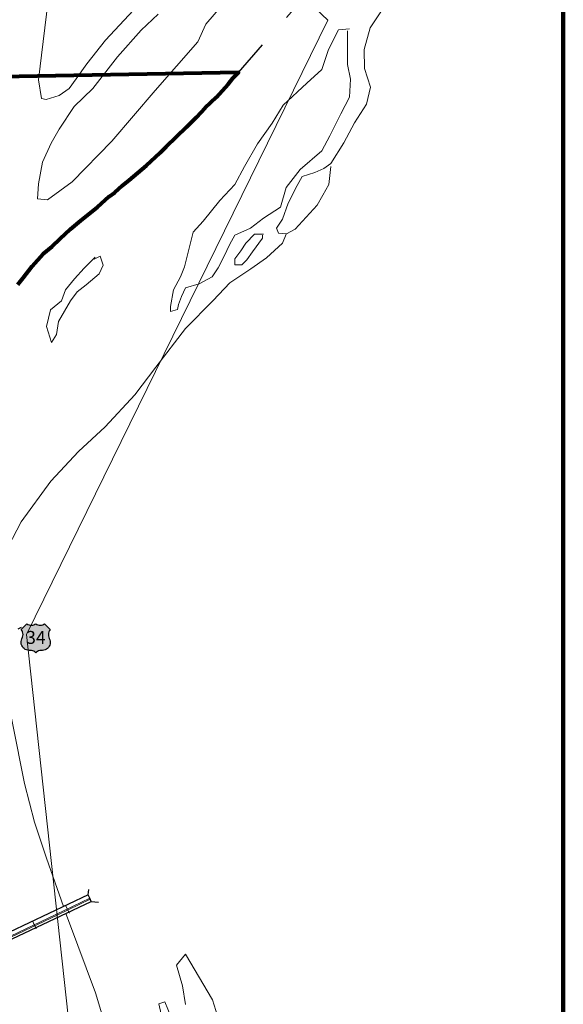
# Model space of a CAD drawing. Extents: x 310.46 to 317.26, y 51.84 to 61.44.
# Drawn here: x 315.67 to 317.16, y 56.7 to 59.39 of the extents above; entities that cross this region are included whole.
import ezdxf

# ---------------------------------------------------------------- set-up
doc = ezdxf.new("R2010")
doc.units = ezdxf.units.MI
doc.header["$MEASUREMENT"] = 0
doc.linetypes.add('DASHED', pattern=[0.187, 0.125, -0.062])
doc.linetypes.add('DIVIDE', pattern=[0.371, 0.125, -0.062, 0.03, -0.062, 0.03, -0.062])
for name, color, linetype, lineweight in [('tdCiCorpBndry', 7, 'Continuous', 80), ('tdCiCorpBndryPart', 40, 'DASHED', 80), ('tdCiHydroRiver', 162, 'Continuous', 13), ('tdCiMapFrame', 7, 'Continuous', 0), ('tdCiMapPltShpe', 31, 'Continuous', 13), ('tdCiRRCL', 40, 'Continuous', 13), ('tdCiShieldPriUsRte', 7, 'Continuous', 0), ('tdCiStBndryPart', 40, 'DIVIDE', 30), ('tdCiStrucDataPriDiv', 7, 'Continuous', 0), ('tdCiStrucDataRR', 7, 'Continuous', 0)]:
    doc.layers.add(name, color=color, linetype=linetype, lineweight=lineweight)
doc.styles.add('Straight CC', font='FANCY.shx')

# ---------------------------------------------------------------- blocks, each defined once
blk = doc.blocks.new('SHIELD_US_2_1')
at = {"layer": 'tdCiShieldPriUsRte', "linetype": 'Continuous', "lineweight": 30, "ltscale": 0.05}
blk.add_hatch(color=7, dxfattribs=at).paths.add_polyline_path([(0, -0.0399), (-0.0024, -0.0375), (-0.0051, -0.0355), (-0.0082, -0.0341), (-0.0115, -0.0333), (-0.0144, -0.0331), (-0.0179, -0.0331), (-0.0216, -0.0327), (-0.0251, -0.0318), (-0.0285, -0.0303), (-0.0316, -0.0283), (-0.0343, -0.0257), (-0.0365, -0.0228), (-0.0382, -0.0195), (-0.0394, -0.016), (-0.0399, -0.0123), (-0.0398, -0.0086), (-0.0391, -0.005), (-0.0378, -0.0016), (-0.0358, 0.0028), (-0.035, 0.0064), (-0.0347, 0.0101), (-0.035, 0.0137), (-0.036, 0.0173), (-0.0375, 0.0207), (-0.0399, 0.0241), (-0.032, 0.032), (-0.0241, 0.0399), (-0.0213, 0.038), (-0.0182, 0.0366), (-0.015, 0.0357), (-0.0116, 0.0355), (-0.0082, 0.0359), (-0.005, 0.0369), (-0.002, 0.0385), (0, 0.0399), (0.0028, 0.038), (0.0059, 0.0366), (0.0091, 0.0357), (0.0127, 0.0355), (0.0159, 0.0359), (0.0191, 0.0369), (0.0221, 0.0385), (0.0241, 0.0399), (0.0399, 0.0241), (0.0378, 0.0211), (0.0362, 0.0178), (0.0351, 0.0142), (0.0347, 0.0106), (0.0349, 0.0069), (0.0357, 0.0033), (0.0371, -0.0002), (0.0388, -0.004), (0.0397, -0.0076), (0.0399, -0.0113), (0.0396, -0.0149), (0.0386, -0.0185), (0.0371, -0.0219), (0.035, -0.0249), (0.0324, -0.0276), (0.0294, -0.0298), (0.0261, -0.0314), (0.0226, -0.0325), (0.019, -0.033), (0.0144, -0.0331), (0.0111, -0.0334), (0.0078, -0.0343), (0.0048, -0.0358), (0.002, -0.0378)])
at = {"layer": 'tdCiShieldPriUsRte', "color": 7, "linetype": 'Continuous', "lineweight": 30, "ltscale": 0.05}
blk.add_lwpolyline([(-0.032, 0.032), (-0.0241, 0.0399), (-0.0213, 0.038), (-0.0182, 0.0366), (-0.015, 0.0357), (-0.0116, 0.0355), (-0.0082, 0.0359), (-0.005, 0.0369), (-0.002, 0.0385), (0, 0.0399), (0.0028, 0.038), (0.0059, 0.0366), (0.0091, 0.0357), (0.0127, 0.0355), (0.0159, 0.0359), (0.0191, 0.0369), (0.0221, 0.0385), (0.0241, 0.0399), (0.0399, 0.0241), (0.0378, 0.0211), (0.0362, 0.0178), (0.0351, 0.0142), (0.0347, 0.0106), (0.0349, 0.0069), (0.0357, 0.0033), (0.0371, -0.0002), (0.0388, -0.004), (0.0397, -0.0076), (0.0399, -0.0113), (0.0396, -0.0149), (0.0386, -0.0185), (0.0371, -0.0219), (0.035, -0.0249), (0.0324, -0.0276), (0.0294, -0.0298), (0.0261, -0.0314), (0.0226, -0.0325), (0.019, -0.033), (0.0144, -0.0331), (0.0111, -0.0334), (0.0078, -0.0343), (0.0048, -0.0358), (0.002, -0.0378), (0, -0.0399), (-0.0024, -0.0375), (-0.0051, -0.0355), (-0.0082, -0.0341), (-0.0115, -0.0333), (-0.0144, -0.0331), (-0.0179, -0.0331), (-0.0216, -0.0327), (-0.0251, -0.0318), (-0.0285, -0.0303), (-0.0316, -0.0283), (-0.0343, -0.0257), (-0.0365, -0.0228), (-0.0382, -0.0195), (-0.0394, -0.016), (-0.0399, -0.0123), (-0.0398, -0.0086), (-0.0391, -0.005), (-0.0378, -0.0016), (-0.0358, 0.0028), (-0.035, 0.0064), (-0.0347, 0.0101), (-0.035, 0.0137), (-0.036, 0.0173), (-0.0375, 0.0207), (-0.0399, 0.0241), (-0.032, 0.032)], close=True, dxfattribs=at)
at = {"layer": 'tdCiShieldPriUsRte', "color": 7, "linetype": 'Continuous', "lineweight": 0, "insert": (0.0005, 0.0023), "char_height": 0.035406, "attachment_point": 5, "line_spacing_factor": 0.6, "style": 'Straight CC'}
blk.add_mtext('\\fTrebuchet MS|b0|i0|c00|p39;\\T1.090;34', dxfattribs=at)
blk = doc.blocks.new('FR3347')
at = {"layer": 'tdCiMapFrame', "color": 40, "linetype": 'Continuous', "lineweight": 200, "ltscale": 0.05}
blk.add_lwpolyline([(-9.4, 0), (0, 0), (0, 6.6), (-9.4, 6.6), (-9.4, 0)], dxfattribs=at)

msp = doc.modelspace()

# ---------------------------------------------------------------- linework, layer by layer
at = {"layer": 'tdCiCorpBndry', "color": 7, "linetype": 'Continuous', "lineweight": 80, "ltscale": 0.05}
msp.add_lwpolyline([(315.6692, 58.6682), (315.6838, 58.6869), (315.7082, 58.7185), (315.7381, 58.7519), (315.7627, 58.7723), (315.7847, 58.7933), (315.8127, 58.8195), (315.8411, 58.8437), (315.8865, 58.8803), (315.9192, 58.9093), (315.9342, 58.9197), (315.955, 58.9395), (315.9733, 58.9537), (316.0211, 58.9936), (316.0579, 59.0285), (316.0751, 59.0454), (316.1027, 59.0721), (316.1306, 59.0986), (316.1581, 59.1257), (316.1812, 59.1514), (316.2124, 59.1811), (316.2447, 59.216), (316.2572, 59.2325), (316.2726, 59.2486), (315.2208, 59.2294)], dxfattribs=at)
at = {"layer": 'tdCiCorpBndryPart', "ltscale": 0.05}
msp.add_lwpolyline([(315.6692, 58.6682), (315.6838, 58.6869), (315.7082, 58.7185), (315.7381, 58.7519), (315.7627, 58.7723), (315.7847, 58.7933), (315.8127, 58.8195), (315.8411, 58.8437), (315.8865, 58.8803), (315.9192, 58.9093), (315.9342, 58.9197), (315.955, 58.9395), (315.9733, 58.9537), (316.0211, 58.9936), (316.0579, 59.0285), (316.0751, 59.0454), (316.1027, 59.0721), (316.1306, 59.0986), (316.1581, 59.1257), (316.1812, 59.1514), (316.2124, 59.1811), (316.2447, 59.216), (316.2572, 59.2325), (316.2726, 59.2486), (315.2208, 59.2294)], dxfattribs=at)
at = {"layer": 'tdCiHydroRiver', "color": 141, "linetype": 'Continuous', "lineweight": 13, "ltscale": 0.05}
for points in [[(315.985, 59.4185), (315.9092, 59.3371), (315.8578, 59.2719), (315.8281, 59.2312), (315.8091, 59.2041), (315.7821, 59.185), (315.7468, 59.1741), (315.7333, 59.1768), (315.7251, 59.2283), (315.7732, 59.6188)], [(316.0528, 59.4078), (316.0068, 59.3644), (315.9419, 59.291), (315.8742, 59.2042), (315.8228, 59.1553), (315.7822, 59.0929), (315.7606, 59.0549), (315.7363, 59.0033), (315.7255, 58.9436), (315.7229, 58.903), (315.75, 58.9003), (315.8177, 58.9492), (315.926, 59.0606), (316.045, 59.199), (316.1614, 59.3321), (316.183, 59.3809), (316.2236, 59.4271)], [(316.6764, 59.4359), (316.6331, 59.3708), (316.6169, 59.3111), (316.617, 59.2596), (316.6334, 59.2081), (316.6226, 59.162), (316.5902, 59.1104), (316.5604, 59.0562), (316.5253, 58.9992), (316.5063, 58.9856), (316.4819, 58.9747), (316.4467, 58.9638), (316.4332, 58.9394), (316.4089, 58.8905), (316.3927, 58.8471), (316.3764, 58.8227), (316.3819, 58.8091), (316.4036, 58.8065), (316.428, 58.8201), (316.4577, 58.8526), (316.4875, 58.8852), (316.5037, 58.9124), (316.5199, 58.9422), (316.5253, 58.991)], [(316.5762, 59.368), (316.5464, 59.3652), (316.5193, 59.311), (316.5004, 59.2567), (316.4598, 59.2187), (316.3949, 59.1589), (316.3651, 59.1101), (316.3245, 59.0531), (316.2894, 58.9907), (316.2624, 58.9418), (316.2218, 58.8984), (316.1758, 58.8413), (316.1487, 58.8115), (316.1379, 58.7681), (316.1245, 58.7165), (316.1137, 58.6894), (316.0947, 58.6541), (316.0867, 58.608), (316.0867, 58.5945), (316.1057, 58.5999), (316.1084, 58.6135), (316.1165, 58.6352), (316.1273, 58.6596), (316.1652, 58.6705), (316.2004, 58.6895), (316.2166, 58.714), (316.2329, 58.7438), (316.2491, 58.7791), (316.2626, 58.8035), (316.3059, 58.8226), (316.3411, 58.8497), (316.3872, 58.8796), (316.4034, 58.9339), (316.4412, 58.9828), (316.5008, 59.0344), (316.5224, 59.0751), (316.5522, 59.1348), (316.5765, 59.1809), (316.5791, 59.2297), (316.5709, 59.2704), (316.5709, 59.3083), (316.5708, 59.3626)], [(315.7939, 56.967), (315.7476, 57.0988), (315.7147, 57.1973), (315.6874, 57.303), (315.6546, 57.4683), (315.6218, 57.631), (315.6189, 57.7446), (315.616, 57.8533), (315.6295, 57.9265), (315.6781, 58.0188), (315.7593, 58.1301), (315.8351, 58.2115), (315.9082, 58.2794), (315.9894, 58.3663), (316.0462, 58.4423), (316.1274, 58.5482), (316.2031, 58.6243), (316.2492, 58.6731), (316.306, 58.7112), (316.3494, 58.7411), (316.3927, 58.7818), (316.4035, 58.8063)], [(316.3411, 58.8061), (316.3167, 58.8061), (316.2924, 58.7817), (316.2788, 58.76), (316.2626, 58.7382), (316.2626, 58.722), (316.2816, 58.722), (316.2952, 58.7356), (316.3114, 58.7573), (316.3384, 58.7953), (316.3384, 58.8034)], [(315.8804, 58.7432), (315.8506, 58.7134), (315.8236, 58.6835), (315.7992, 58.6536), (315.7884, 58.6238), (315.7586, 58.5993), (315.7478, 58.5532), (315.7615, 58.5099), (315.775, 58.5316), (315.7804, 58.5668), (315.8128, 58.6238), (315.8317, 58.6483), (315.8561, 58.6673), (315.8913, 58.6972), (315.9021, 58.7216), (315.8939, 58.746), (315.8777, 58.7378)], [(315.8006, 56.9479), (315.8076, 56.9281), (315.8811, 56.7303), (315.9302, 56.5704)], [(316.1279, 56.6982), (316.1197, 56.7497), (316.1033, 56.8066), (316.1277, 56.8364), (316.2011, 56.7118), (316.2474, 56.5655)], [(316.0656, 56.652), (316.0547, 56.7007), (316.0709, 56.7062), (316.0873, 56.6656)]]:
    msp.add_lwpolyline(points, dxfattribs=at)
at = {"layer": 'tdCiMapPltShpe', "color": 162, "linetype": 'Continuous', "lineweight": 13, "ltscale": 0.05}
msp.add_lwpolyline([(315.2768, 60.5627), (313.8811, 60.5806), (313.3912, 60.4946), (313.2639, 60.4622), (313.1154, 60.5331), (312.1035, 60.992), (310.7389, 60.532), (310.6022, 60.2101), (310.6947, 58.7029), (310.7578, 58.251), (311.061, 52.9692), (312.7366, 53.036), (313.0227, 53.055), (313.455, 53.0646), (314.1063, 53.0906), (315.2733, 54.2854), (315.7943, 55.6816), (315.8637, 56.1401), (315.6927, 57.7112), (316.5167, 59.3911), (315.2768, 60.5627)], close=True, dxfattribs=at)
at = {"layer": 'tdCiRRCL', "linetype": 'Continuous', "lineweight": 13, "ltscale": 0.05}
for points in [[(315.4872, 56.8096), (315.6491, 56.8855), (315.7725, 56.9447), (315.7744, 56.9456), (315.8655, 56.9898)], [(315.4884, 56.8072), (315.5435, 56.8328), (315.6517, 56.8841), (315.7763, 56.9433), (315.8669, 56.9869)]]:
    msp.add_lwpolyline(points, dxfattribs=at)
at = {"layer": 'tdCiRRCL', "color": 40, "linetype": 'Continuous', "lineweight": 13, "ltscale": 0.05}
for points in [[(315.8085, 56.9509), (315.8042, 56.9599), (315.7999, 56.9689)], [(315.8099, 56.9481), (315.8056, 56.9571), (315.8013, 56.9662)], [(315.7184, 56.9077), (315.714, 56.9167), (315.7097, 56.9257)], [(315.7195, 56.9052), (315.7152, 56.9143), (315.7109, 56.9233)]]:
    msp.add_lwpolyline(points, dxfattribs=at)
at = {"layer": 'tdCiStBndryPart', "color": 40, "linetype": 'DIVIDE', "lineweight": 30, "ltscale": 0.05}
msp.add_line((316.2726, 59.2486), (316.915, 59.9838), dxfattribs=at)
at = {"layer": 'tdCiStrucDataPriDiv', "color": 7, "linetype": 'Continuous', "lineweight": 30, "ltscale": 0.05}
msp.add_lwpolyline([(315.6701, 57.7261), (315.6788, 57.7311)], dxfattribs=at)
at = {"layer": 'tdCiStrucDataRR', "color": 7, "linetype": 'Continuous', "lineweight": 30, "ltscale": 0.05}
for points in [[(315.8612, 56.9989), (315.4296, 56.7947), (315.4149, 56.7974)], [(315.8698, 56.9807), (315.8655, 56.9898), (315.8612, 56.9989), (315.863, 57.0132)], [(315.4382, 56.7766), (315.8698, 56.9807), (315.8892, 56.9788)]]:
    msp.add_lwpolyline(points, dxfattribs=at)

# ---------------------------------------------------------------- block references
at = {"layer": 'tdCiMapFrame', "color": 40, "linetype": 'Continuous', "lineweight": 200, "ltscale": 0.05, "rotation": 90}
msp.add_blockref('FR3347', (317.1612, 61.3356), dxfattribs=at)
at = {"layer": 'tdCiShieldPriUsRte', "color": 7, "linetype": 'Continuous', "lineweight": 30, "ltscale": 0.05}
msp.add_blockref('SHIELD_US_2_1', (315.7179, 57.7005), dxfattribs=at)

doc.saveas('drawing.dxf')
